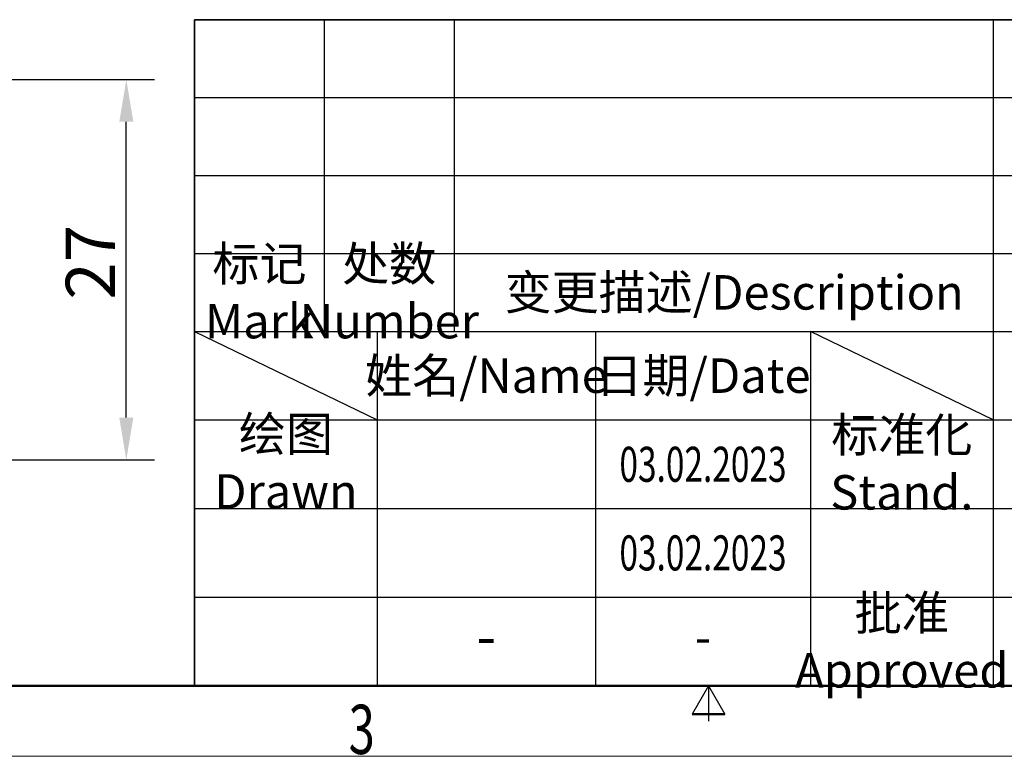
# Model space of a CAD drawing. Units: millimetres. Extents: x 412 to 709, y 15 to 225.
# Drawn here: x 511 to 581, y 15 to 68 of the extents above; entities that cross this region are included whole.
import ezdxf

# ---------------------------------------------------------------- set-up
doc = ezdxf.new("R2010")
doc.units = ezdxf.units.MM
doc.layers.add('251', color=7, linetype='Continuous', true_color=0xffffff)
doc.layers.add('图框', color=7, linetype='Continuous', lineweight=20)
doc.styles.add('Romans字体', font='romans.shx', dxfattribs={"width": 0.75})
doc.styles.add('仿宋', font='simfang.ttf')
doc.dimstyles.new('01', dxfattribs={"dimtxt": 3.5, "dimasz": 3, "dimexe": 2, "dimexo": 0.2, "dimgap": 0.8, "dimtad": 1, "dimdsep": 46, "dimtxsty": 'Romans字体', "dimcen": 0, "dimclrd": 1, "dimclre": 6, "dimclrt": 4, "dimadec": 0, "dimazin": 2, "dimtfac": 1, "dimtofl": 0, "dimtmove": 0, "dimatfit": 3, "dimfxl": 1, "dimtolj": 1, "dimtzin": 0, "dimarcsym": 0})

# ---------------------------------------------------------------- blocks, each defined once
blk = doc.blocks.new('*D35')
at = {"color": 6, "lineweight": -2}
for p, q in [((508.043, 63.315), (520.878, 63.315)), ((508.043, 36.315), (520.878, 36.315))]:
    blk.add_line(p, q, dxfattribs=at)
at = {"color": 1, "lineweight": -2}
blk.add_line((518.878, 39.315), (518.878, 60.315), dxfattribs=at)
at = {"color": 1, "lineweight": 70}
for points in [[(518.378, 60.315), (519.378, 60.315), (518.878, 63.315)], [(518.378, 39.315), (519.378, 39.315), (518.878, 36.315)]]:
    blk.add_solid(points, dxfattribs=at)
at = {"layer": 'Defpoints', "color": 0, "lineweight": 70}
for p in [(507.843, 63.315), (518.878, 63.315), (507.843, 36.315)]:
    blk.add_point(p, dxfattribs=at)
at = {"color": 4, "lineweight": 5, "insert": (514.578, 47.69), "char_height": 3.5, "attachment_point": 1, "rotation": 90, "style": 'Romans字体'}
blk.add_mtext('\\A1;27', dxfattribs=at)

msp = doc.modelspace()

# ---------------------------------------------------------------- linework, layer by layer
at = {"layer": '251', "color": 7, "linetype": 'Continuous', "lineweight": 50}
for p, q in [((416.722, 20.269), (703.722, 20.269)), ((561.376, 18.269), (559.067, 18.269))]:
    msp.add_line(p, q, dxfattribs=at)
at = {"layer": '251', "color": 7, "linetype": 'Continuous', "lineweight": 25}
for q in [(559.067, 18.269), (560.222, 17.769), (561.376, 18.269)]:
    msp.add_line((560.222, 20.269), q, dxfattribs=at)
at = {"layer": '251', "color": 7, "linetype": 'Continuous', "lineweight": 18}
msp.add_line((411.722, 15.269), (708.722, 15.269), dxfattribs=at)
at = {"layer": '图框', "lineweight": 35}
for q in [(703.722, 67.563), (523.722, 20.269)]:
    msp.add_line((523.722, 67.563), q, dxfattribs=at)
at = {"layer": '图框', "lineweight": -3}
for p, q in [((532.94, 67.563), (532.94, 45.439)), ((542.158, 67.563), (542.158, 45.439)), ((580.446, 67.563), (580.446, 20.269)), ((523.722, 62.032), (613.447, 62.032)), ((523.722, 56.501), (613.447, 56.501)), ((523.722, 50.97), (613.447, 50.97)), ((523.722, 45.439), (613.447, 45.439)), ((523.722, 45.439), (536.702, 39.147)), ((536.702, 45.439), (536.702, 20.269)), ((552.204, 45.439), (552.204, 20.269)), ((567.466, 45.439), (567.466, 20.269)), ((580.446, 39.147), (567.466, 45.439)), ((523.722, 39.147), (613.447, 39.147)), ((523.722, 32.854), (613.447, 32.854)), ((523.722, 26.562), (613.447, 26.562))]:
    msp.add_line(p, q, dxfattribs=at)

# ---------------------------------------------------------------- texts
at = {"layer": '251', "color": 7, "linetype": 'Continuous', "lineweight": 13, "insert": (534.67, 15.431), "char_height": 3.5, "attachment_point": 7, "line_spacing_factor": 1.150119, "style": '仿宋'}
msp.add_mtext('\\f仿宋|b0|i0;\\W0.7000;3', dxfattribs=at)
at = {"layer": '图框', "char_height": 2.44875, "width": 38.2879, "attachment_point": 5, "style": 'Romans字体'}
for s, insert in [('{\\f仿宋_GB2312|b0|i0|c134|p49;标记\\PMark}', (528.331, 48.205)), ('{\\f仿宋_GB2312|b0|i0|c134|p49;处数\\PNumber} ', (537.549, 48.205)), ('{\\f仿宋_GB2312|b0|i0|c134|p49;  变更描述/Description}', (561.302, 48.205)), ('{\\f仿宋_GB2312|b0|i0|c134|p49;姓名/Name\\Ftxt|c134; }', (544.453, 42.293)), ('{\\f仿宋_GB2312|b0|i0|c134|p49;日期/Date}', (559.835, 42.293)), ('{\\f仿宋_GB2312|b0|i0|c134|p49;绘图\\PDrawn\\Ftxt|c134; }', (530.212, 36.112)), ('{\\f仿宋_GB2312|b0|i0|c134|p49;标准化\\PStand.}', (573.956, 36.051)), ('{\\f仿宋_GB2312|b0|i0|c134|p49;批准\\PApproved}', (573.956, 23.415))]:
    msp.add_mtext(s, dxfattribs=dict(at, insert=insert))
at = {"layer": '图框', "color": 3, "attachment_point": 5, "style": 'Romans字体'}
for s, insert, char_height, width in [('{\\W0.7;03.02.2023}', (559.835, 36), 2.48793, 15.26238), ('{\\W0.7;03.02.2023}', (559.835, 29.708), 2.48793, 15.26238), ('-', (544.453, 23.415), 2.986, 15.50176), ('-', (559.835, 23.415), 2.488, 15.26238)]:
    msp.add_mtext(s, dxfattribs=dict(at, insert=insert, char_height=char_height, width=width))

# ---------------------------------------------------------------- dimensions: what is measured, and where the dimension line sits
at = {"lineweight": 5}
dim = msp.add_linear_dim(base=(518.878, 63.315), p1=(507.843, 36.315), p2=(507.843, 63.315), angle=90, dimstyle='01', dxfattribs=at)
dim.commit()
dim.dimension.update_dxf_attribs({"geometry": '*D35', "text_midpoint": (518.878, 49.815), "dimtype": 160})

doc.saveas('drawing.dxf')
